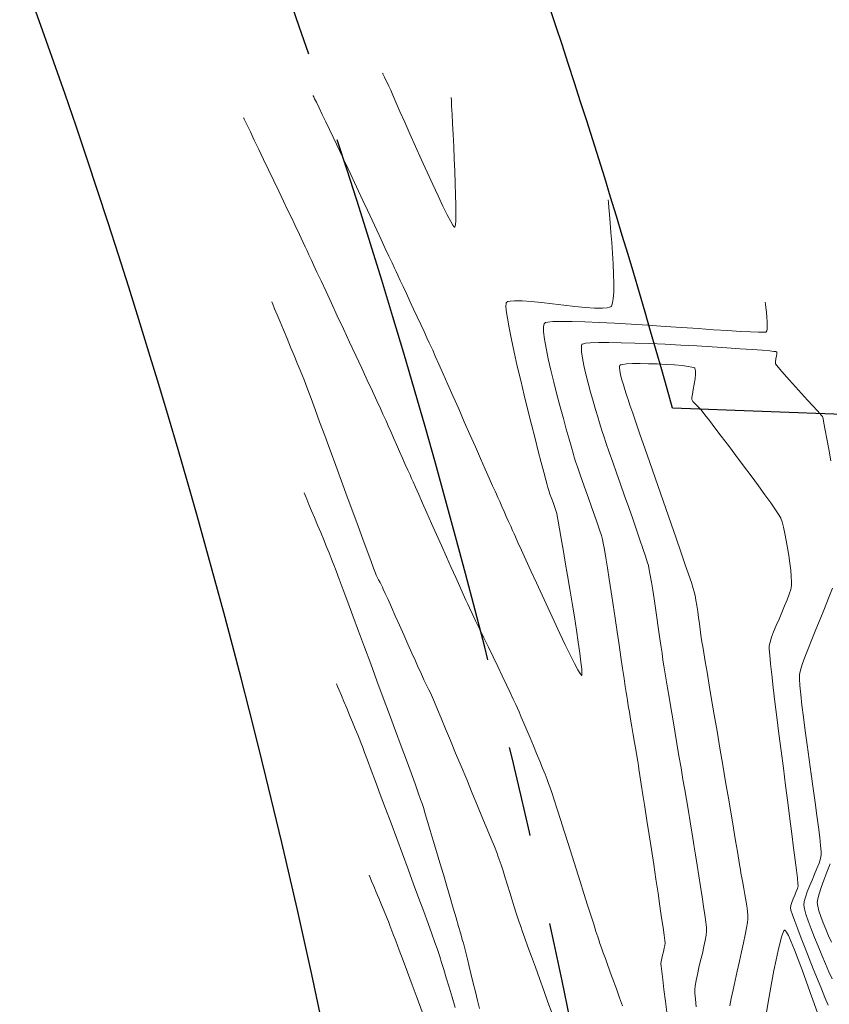
# Model space of a CAD drawing. Units: feet. Extents: x 3986 to 54136, y 4124 to 54122.
# Drawn here: x 47236 to 47403, y 49861 to 50063 of the extents above; entities that cross this region are included whole.
import ezdxf

# ---------------------------------------------------------------- set-up
doc = ezdxf.new("R2010")
doc.units = ezdxf.units.FT
doc.header["$MEASUREMENT"] = 0
doc.linetypes.add('CENTER2', pattern=[1.125, 0.75, -0.125, 0.125, -0.125])
for name, color, linetype, lineweight in [('C-CONT-MJR-E', 24, 'CONTINUOUS', 9), ('C-CONT-MNR-E', 25, 'CONTINUOUS', 0), ('Z-XREF', 7, 'CONTINUOUS', 25)]:
    doc.layers.add(name, color=color, linetype=linetype, lineweight=lineweight)
doc.layers.add('ROW-CL-E', color=55, linetype='CENTER2')
doc.layers.add('ROW-E', color=52, linetype='CONTINUOUS')

# ---------------------------------------------------------------- blocks, each defined once
blk = doc.blocks.new('4192018-FPLAT PLOT_1')
at = {"layer": 'ROW-CL-E', "linetype": 'CENTER2', "ltscale": 148.28479}
blk.add_arc((45744.82, 49529), 1637.97, 2.5539, 20.07047, dxfattribs=at)
at = {"layer": 'ROW-E', "ltscale": 148.28479}
blk.add_line((47423.07, 49981.22), (47370.49, 49983.19), dxfattribs=at)
at = {"layer": 'ROW-E', "color": 7, "linetype": 'Continuous', "lineweight": 25, "ltscale": 148.28479}
blk.add_arc((45739.93, 49528.02), 1692.9, 15.59699, 20.04479, dxfattribs=at)
at = {"layer": 'ROW-E', "ltscale": 148.28479}
blk.add_arc((45739.93, 49528.02), 1592.89, 4.0237, 20.04318, dxfattribs=at)
blk = doc.blocks.new('DRAINFIELD-MSTR_1')
at = {"layer": 'C-CONT-MJR-E', "color": 24, "linetype": 'Continuous', "lineweight": 9, "flags": 128}
for points, elevation in [([(47310.92, 50051.97), (47310.94, 50051.93), (47310.99, 50051.82), (47311.11, 50051.59), (47311.3, 50051.18), (47311.6, 50050.56), (47311.9, 50049.92), (47312.18, 50049.34), (47312.39, 50048.9), (47312.59, 50048.46), (47313.02, 50047.47), (47313.67, 50046), (47314.49, 50044.13), (47315.46, 50041.94), (47316.53, 50039.52), (47317.67, 50036.95), (47318.86, 50034.31), (47320.05, 50031.68), (47321.22, 50029.14), (47322.32, 50026.77), (47323.33, 50024.66), (47324.21, 50022.88), (47324.92, 50021.53), (47325.35, 50020.79), (47325.58, 50020.48), (47325.69, 50020.39), (47325.73, 50020.39), (47325.76, 50020.41), (47325.82, 50020.53), (47325.89, 50020.88), (47325.95, 50021.66), (47325.98, 50023.07), (47325.98, 50024.87), (47325.93, 50026.99), (47325.86, 50029.35), (47325.77, 50031.84), (47325.65, 50034.41), (47325.54, 50036.95), (47325.41, 50039.38), (47325.3, 50041.62), (47325.19, 50043.59), (47325.11, 50045.2), (47325.05, 50046.36), (47325.02, 50047)], 4585), ([(47400.36, 49858.81), (47399.6, 49860.96), (47398.78, 49863.24), (47397.95, 49865.56), (47397.12, 49867.84), (47396.31, 49870), (47395.56, 49871.95), (47394.88, 49873.61), (47394.3, 49874.9), (47393.93, 49875.6), (47393.7, 49875.9), (47393.59, 49875.99), (47393.54, 49876), (47393.49, 49875.98), (47393.39, 49875.88), (47393.22, 49875.55), (47392.96, 49874.83), (47392.59, 49873.53), (47392.19, 49871.86), (47391.76, 49869.9), (47391.32, 49867.73), (47390.88, 49865.44), (47390.46, 49863.12), (47390.06, 49860.84), (47389.71, 49858.68)], 4580), ([(47325.82, 49860.12), (47325.19, 49862.24), (47324.59, 49864.29), (47324.01, 49866.2), (47323.49, 49867.92), (47323.04, 49869.4), (47322.67, 49870.59), (47322.4, 49871.42), (47322.13, 49872.21), (47321.67, 49873.5), (47321.04, 49875.23), (47320.26, 49877.36), (47319.36, 49879.81), (47318.36, 49882.52), (47317.28, 49885.44), (47316.15, 49888.5), (47314.99, 49891.65), (47313.81, 49894.82), (47312.65, 49897.95), (47311.52, 49900.98), (47310.45, 49903.85), (47309.46, 49906.5), (47308.58, 49908.87), (47307.82, 49910.9), (47307.21, 49912.52), (47306.77, 49913.69), (47306.53, 49914.32), (47306.22, 49915.09), (47305.8, 49916.12), (47305.3, 49917.35), (47304.74, 49918.72), (47304.14, 49920.15), (47303.54, 49921.58), (47302.97, 49922.96), (47302.45, 49924.21), (47302.01, 49925.27), (47301.67, 49926.07), (47301.47, 49926.56)], 4580)]:
    blk.add_lwpolyline(points, dxfattribs=dict(at, elevation=elevation))
at = {"layer": 'C-CONT-MNR-E', "color": 25, "linetype": 'Continuous', "lineweight": 0, "flags": 128}
for points, elevation in [([(47296.64, 50047.39), (47296.68, 50047.32), (47296.77, 50047.13), (47296.96, 50046.73), (47297.31, 50046.01), (47297.86, 50044.85), (47298.51, 50043.49), (47299.23, 50041.99), (47299.98, 50040.43), (47300.73, 50038.87), (47301.43, 50037.4), (47302.07, 50036.07), (47302.59, 50034.97), (47302.97, 50034.17), (47303.29, 50033.51), (47303.77, 50032.48), (47304.39, 50031.14), (47305.14, 50029.55), (47305.98, 50027.76), (47306.88, 50025.83), (47307.82, 50023.82), (47308.78, 50021.77), (47309.72, 50019.75), (47310.63, 50017.81), (47311.47, 50016), (47312.23, 50014.39), (47312.86, 50013.03), (47313.36, 50011.97), (47313.68, 50011.27), (47314.05, 50010.49), (47314.54, 50009.43), (47315.14, 50008.15), (47315.81, 50006.71), (47316.54, 50005.15), (47317.29, 50003.54), (47318.04, 50001.93), (47318.77, 50000.37), (47319.44, 49998.92), (47320.03, 49997.64), (47320.52, 49996.58), (47320.88, 49995.8), (47321.21, 49995.07), (47321.75, 49993.85), (47322.47, 49992.23), (47323.34, 49990.27), (47324.33, 49988.04), (47325.41, 49985.6), (47326.55, 49983.04), (47327.71, 49980.41), (47328.87, 49977.79), (47330, 49975.25), (47331.05, 49972.86), (47332.02, 49970.68), (47332.85, 49968.79), (47333.53, 49967.26), (47334.02, 49966.16), (47334.29, 49965.54), (47334.6, 49964.85), (47334.98, 49964), (47335.41, 49963.03), (47335.87, 49962), (47336.34, 49960.94), (47336.8, 49959.91), (47337.24, 49958.95), (47337.62, 49958.1), (47337.94, 49957.41), (47338.22, 49956.78), (47338.74, 49955.63), (47339.47, 49954.04), (47340.36, 49952.07), (47341.38, 49949.82), (47342.51, 49947.35), (47343.7, 49944.76), (47344.93, 49942.1), (47346.15, 49939.48), (47347.34, 49936.95), (47348.45, 49934.6), (47349.47, 49932.52), (47350.35, 49930.76), (47351.06, 49929.43), (47351.48, 49928.71), (47351.7, 49928.41), (47351.79, 49928.32), (47351.83, 49928.32), (47351.85, 49928.34), (47351.88, 49928.46), (47351.89, 49928.81), (47351.84, 49929.61), (47351.68, 49931.05), (47351.44, 49932.91), (47351.12, 49935.13), (47350.75, 49937.63), (47350.33, 49940.33), (47349.87, 49943.15), (47349.4, 49946.02), (47348.93, 49948.86), (47348.46, 49951.6), (47348.02, 49954.16), (47347.62, 49956.46), (47347.28, 49958.43), (47347, 49959.99), (47346.8, 49961.07), (47346.69, 49961.59), (47346.51, 49962.21), (47346.25, 49962.97), (47345.95, 49963.82), (47345.62, 49964.71), (47345.31, 49965.56), (47345.05, 49966.32), (47344.85, 49966.93), (47344.72, 49967.44), (47344.43, 49968.5), (47344.02, 49970.06), (47343.51, 49972.04), (47342.9, 49974.37), (47342.24, 49976.99), (47341.52, 49979.82), (47340.78, 49982.79), (47340.03, 49985.83), (47339.3, 49988.87), (47338.6, 49991.85), (47337.96, 49994.68), (47337.39, 49997.32), (47336.92, 49999.67), (47336.56, 50001.67), (47336.34, 50003.26), (47336.27, 50004.19), (47336.29, 50004.65), (47336.34, 50004.85), (47336.38, 50004.91), (47336.44, 50004.97), (47336.65, 50005.08), (47337.13, 50005.18), (47338.05, 50005.24), (47339.59, 50005.2), (47341.47, 50005.07), (47343.58, 50004.86), (47345.85, 50004.61), (47348.17, 50004.34), (47350.45, 50004.09), (47352.59, 50003.89), (47354.49, 50003.75), (47356.07, 50003.72), (47357.03, 50003.79), (47357.55, 50003.9), (47357.78, 50004.01), (47357.87, 50004.07), (47357.93, 50004.15), (47358.04, 50004.36), (47358.18, 50004.82), (47358.31, 50005.67), (47358.4, 50007.08), (47358.42, 50008.79), (47358.37, 50010.74), (47358.28, 50012.83), (47358.16, 50015.01), (47358, 50017.18), (47357.84, 50019.28), (47357.68, 50021.23), (47357.53, 50022.95), (47357.41, 50024.37), (47357.32, 50025.41), (47357.29, 50025.99)], 4584), ([(47282.37, 50042.81), (47282.4, 50042.74), (47282.5, 50042.54), (47282.71, 50042.1), (47283.1, 50041.27), (47283.76, 50039.91), (47284.56, 50038.24), (47285.47, 50036.33), (47286.46, 50034.26), (47287.5, 50032.1), (47288.55, 50029.9), (47289.58, 50027.74), (47290.57, 50025.69), (47291.47, 50023.81), (47292.25, 50022.18), (47292.88, 50020.86), (47293.32, 50019.93), (47293.55, 50019.44), (47293.84, 50018.84), (47294.2, 50018.07), (47294.6, 50017.22), (47295.01, 50016.33), (47295.41, 50015.47), (47295.77, 50014.71), (47296.05, 50014.1), (47296.28, 50013.61), (47296.75, 50012.61), (47297.43, 50011.15), (47298.28, 50009.31), (47299.29, 50007.15), (47300.41, 50004.75), (47301.61, 50002.17), (47302.87, 49999.47), (47304.14, 49996.73), (47305.41, 49994.02), (47306.63, 49991.39), (47307.78, 49988.92), (47308.82, 49986.68), (47309.72, 49984.73), (47310.46, 49983.14), (47311, 49981.97), (47311.31, 49981.31), (47311.64, 49980.56), (47312.08, 49979.57), (47312.6, 49978.4), (47313.18, 49977.1), (47313.79, 49975.72), (47314.41, 49974.32), (47315.02, 49972.94), (47315.59, 49971.64), (47316.11, 49970.47), (47316.55, 49969.48), (47316.88, 49968.73), (47317.19, 49968.05), (47317.68, 49966.94), (47318.34, 49965.47), (47319.12, 49963.71), (47320.02, 49961.71), (47320.98, 49959.54), (47322, 49957.27), (47323.03, 49954.96), (47324.06, 49952.67), (47325.04, 49950.46), (47325.96, 49948.41), (47326.79, 49946.57), (47327.49, 49945.01), (47328.04, 49943.79), (47328.42, 49942.98), (47328.8, 49942.16), (47329.35, 49941), (47330.04, 49939.55), (47330.84, 49937.89), (47331.72, 49936.05), (47332.66, 49934.11), (47333.62, 49932.11), (47334.57, 49930.13), (47335.49, 49928.2), (47336.35, 49926.4), (47337.13, 49924.79), (47337.78, 49923.41), (47338.29, 49922.32), (47338.63, 49921.59), (47338.97, 49920.81), (47339.42, 49919.76), (47339.96, 49918.49), (47340.57, 49917.05), (47341.22, 49915.5), (47341.9, 49913.89), (47342.56, 49912.29), (47343.2, 49910.73), (47343.79, 49909.29), (47344.31, 49908.01), (47344.73, 49906.94), (47345.04, 49906.15), (47345.28, 49905.45), (47345.66, 49904.29), (47346.17, 49902.74), (47346.77, 49900.86), (47347.46, 49898.7), (47348.22, 49896.33), (47349.02, 49893.82), (47349.85, 49891.22), (47350.68, 49888.59), (47351.5, 49886), (47352.29, 49883.51), (47353.03, 49881.17), (47353.71, 49879.06), (47354.29, 49877.22), (47354.76, 49875.73), (47355.11, 49874.65), (47355.32, 49874.03), (47355.57, 49873.3), (47355.89, 49872.39), (47356.27, 49871.33), (47356.69, 49870.18), (47357.12, 49868.98), (47357.55, 49867.79), (47357.97, 49866.64), (47358.36, 49865.58), (47358.69, 49864.67), (47358.96, 49863.94), (47359.19, 49863.31), (47359.63, 49862.12), (47360.24, 49860.45)], 4583), ([(47369.39, 49858.59), (47369.04, 49861.37), (47368.73, 49863.84), (47368.47, 49865.91), (47368.27, 49867.53), (47368.15, 49868.61), (47368.11, 49869.09), (47368.17, 49869.58), (47368.29, 49870.19), (47368.46, 49870.88), (47368.63, 49871.59), (47368.8, 49872.28), (47368.92, 49872.89), (47368.97, 49873.38), (47368.92, 49873.87), (47368.78, 49874.95), (47368.56, 49876.54), (47368.26, 49878.56), (47367.91, 49880.95), (47367.51, 49883.62), (47367.07, 49886.49), (47366.62, 49889.5), (47366.15, 49892.56), (47365.68, 49895.59), (47365.23, 49898.53), (47364.81, 49901.3), (47364.42, 49903.81), (47364.08, 49905.99), (47363.8, 49907.78), (47363.6, 49909.08), (47363.48, 49909.82), (47363.34, 49910.66), (47363.16, 49911.77), (47362.94, 49913.1), (47362.69, 49914.57), (47362.42, 49916.14), (47362.15, 49917.73), (47361.88, 49919.3), (47361.63, 49920.77), (47361.4, 49922.1), (47361.22, 49923.21), (47361.08, 49924.05), (47360.96, 49924.79), (47360.78, 49926.04), (47360.53, 49927.71), (47360.23, 49929.75), (47359.88, 49932.07), (47359.51, 49934.61), (47359.11, 49937.29), (47358.7, 49940.05), (47358.28, 49942.81), (47357.87, 49945.5), (47357.48, 49948.06), (47357.11, 49950.4), (47356.79, 49952.46), (47356.5, 49954.16), (47356.27, 49955.44), (47356.11, 49956.22), (47355.87, 49957.08), (47355.5, 49958.23), (47355.03, 49959.63), (47354.47, 49961.21), (47353.87, 49962.92), (47353.24, 49964.68), (47352.6, 49966.44), (47351.99, 49968.14), (47351.43, 49969.72), (47350.95, 49971.12), (47350.56, 49972.27), (47350.3, 49973.12), (47350.07, 49973.92), (47349.7, 49975.19), (47349.23, 49976.86), (47348.67, 49978.85), (47348.06, 49981.08), (47347.41, 49983.49), (47346.75, 49985.99), (47346.1, 49988.52), (47345.5, 49991), (47344.97, 49993.35), (47344.52, 49995.5), (47344.19, 49997.38), (47344.01, 49998.9), (47343.98, 49999.82), (47344.03, 50000.31), (47344.11, 50000.53), (47344.16, 50000.61), (47344.22, 50000.66), (47344.41, 50000.75), (47344.9, 50000.86), (47345.9, 50000.96), (47347.63, 50001.01), (47349.84, 50000.99), (47352.45, 50000.92), (47355.4, 50000.79), (47358.59, 50000.63), (47361.97, 50000.43), (47365.45, 50000.22), (47368.96, 49999.99), (47372.43, 49999.75), (47375.78, 49999.52), (47378.94, 49999.31), (47381.84, 49999.12), (47384.39, 49998.96), (47386.53, 49998.84), (47388.18, 49998.78), (47389.1, 49998.77), (47389.52, 49998.79), (47389.68, 49998.82), (47389.71, 49998.84), (47389.76, 49998.9), (47389.84, 49999.06), (47389.92, 49999.39), (47389.97, 49999.98), (47389.96, 50000.9), (47389.89, 50001.91), (47389.78, 50002.92), (47389.68, 50003.84), (47389.59, 50004.56), (47389.55, 50004.99)], 4583), ([(47403.26, 49866.04), (47402.63, 49867.45), (47401.93, 49869.08), (47401.17, 49870.85), (47400.41, 49872.69), (47399.66, 49874.53), (47398.97, 49876.3), (47398.38, 49877.91), (47397.9, 49879.3), (47397.59, 49880.4), (47397.47, 49881.12), (47397.56, 49881.86), (47397.81, 49882.79), (47398.18, 49883.87), (47398.65, 49885.05), (47399.16, 49886.28), (47399.68, 49887.51), (47400.17, 49888.69), (47400.59, 49889.78), (47400.89, 49890.73), (47401.05, 49891.48), (47401.04, 49892.16), (47400.93, 49893.37), (47400.73, 49895.05), (47400.47, 49897.13), (47400.15, 49899.54), (47399.78, 49902.21), (47399.39, 49905.07), (47398.97, 49908.04), (47398.55, 49911.07), (47398.14, 49914.07), (47397.75, 49916.97), (47397.4, 49919.71), (47397.09, 49922.22), (47396.84, 49924.43), (47396.67, 49926.25), (47396.58, 49927.64), (47396.6, 49928.5), (47396.78, 49929.36), (47397.15, 49930.56), (47397.68, 49932.05), (47398.34, 49933.78), (47399.1, 49935.7), (47399.93, 49937.75), (47400.8, 49939.88), (47401.69, 49942.03), (47402.56, 49944.16), (47403.39, 49946.21)], 4582), ([(47403.05, 49972.4), (47402.62, 49974.78), (47402.22, 49976.9), (47401.88, 49978.7), (47401.61, 49980.09), (47401.44, 49981), (47401.37, 49981.33), (47401.28, 49981.47), (47401.15, 49981.64), (47401.04, 49981.77), (47400.81, 49982.02), (47400.21, 49982.68), (47399.32, 49983.66), (47398.23, 49984.86), (47397.01, 49986.2), (47395.75, 49987.6), (47394.53, 49988.96), (47393.42, 49990.2), (47392.52, 49991.23), (47391.91, 49991.96), (47391.65, 49992.31), (47391.64, 49992.73), (47391.73, 49993.3), (47391.86, 49993.92), (47391.92, 49994.35), (47391.93, 49994.61), (47391.9, 49994.72), (47391.87, 49994.77), (47391.85, 49994.78), (47391.72, 49994.8), (47391.33, 49994.85), (47390.47, 49994.94), (47388.9, 49995.07), (47386.86, 49995.23), (47384.42, 49995.4), (47381.65, 49995.58), (47378.65, 49995.77), (47375.48, 49995.96), (47372.22, 49996.14), (47368.96, 49996.3), (47365.77, 49996.44), (47362.72, 49996.56), (47359.91, 49996.64), (47357.39, 49996.68), (47355.26, 49996.67), (47353.59, 49996.62), (47352.64, 49996.53), (47352.17, 49996.43), (47351.99, 49996.36), (47351.94, 49996.32), (47351.89, 49996.24), (47351.82, 49996.04), (47351.77, 49995.6), (47351.79, 49994.79), (47351.97, 49993.48), (47352.28, 49991.92), (47352.68, 49990.18), (47353.15, 49988.32), (47353.66, 49986.45), (47354.18, 49984.61), (47354.68, 49982.91), (47355.12, 49981.4), (47355.49, 49980.18), (47355.74, 49979.3), (47355.97, 49978.58), (47356.35, 49977.44), (47356.86, 49975.94), (47357.49, 49974.15), (47358.2, 49972.13), (47358.98, 49969.92), (47359.8, 49967.59), (47360.64, 49965.2), (47361.49, 49962.81), (47362.31, 49960.47), (47363.09, 49958.24), (47363.8, 49956.19), (47364.42, 49954.37), (47364.93, 49952.83), (47365.31, 49951.64), (47365.53, 49950.86), (47365.71, 49950.03), (47365.92, 49948.89), (47366.16, 49947.47), (47366.42, 49945.84), (47366.7, 49944.05), (47366.99, 49942.14), (47367.28, 49940.18), (47367.56, 49938.23), (47367.84, 49936.32), (47368.09, 49934.52), (47368.33, 49932.88), (47368.53, 49931.46), (47368.71, 49930.3), (47368.83, 49929.47), (47368.97, 49928.66), (47369.18, 49927.41), (47369.45, 49925.8), (47369.77, 49923.88), (47370.14, 49921.72), (47370.54, 49919.37), (47370.96, 49916.89), (47371.39, 49914.35), (47371.82, 49911.81), (47372.24, 49909.33), (47372.64, 49906.97), (47373.01, 49904.79), (47373.34, 49902.86), (47373.61, 49901.23), (47373.82, 49899.97), (47373.96, 49899.13), (47374.11, 49898.23), (47374.32, 49896.96), (47374.58, 49895.36), (47374.89, 49893.52), (47375.22, 49891.49), (47375.57, 49889.34), (47375.93, 49887.14), (47376.27, 49884.95), (47376.6, 49882.85), (47376.89, 49880.89), (47377.13, 49879.14), (47377.32, 49877.66), (47377.44, 49876.53), (47377.47, 49875.81), (47377.39, 49874.98), (47377.21, 49873.89), (47376.94, 49872.62), (47376.62, 49871.23), (47376.27, 49869.77), (47375.92, 49868.31), (47375.6, 49866.92), (47375.33, 49865.65), (47375.14, 49864.56), (47375.05, 49863.73), (47375.08, 49863.05), (47375.19, 49861.87), (47375.36, 49860.27)], 4582), ([(47345.74, 49858.88), (47344.89, 49861.24), (47344.02, 49863.65), (47343.15, 49866.05), (47342.31, 49868.38), (47341.51, 49870.59), (47340.79, 49872.61), (47340.15, 49874.39), (47339.62, 49875.86), (47339.23, 49876.97), (47338.99, 49877.65), (47338.73, 49878.45), (47338.38, 49879.52), (47337.98, 49880.79), (47337.54, 49882.2), (47337.07, 49883.71), (47336.59, 49885.24), (47336.11, 49886.75), (47335.66, 49888.16), (47335.25, 49889.43), (47334.9, 49890.5), (47334.62, 49891.29), (47334.36, 49891.98), (47333.88, 49893.17), (47333.22, 49894.78), (47332.41, 49896.76), (47331.47, 49899.03), (47330.44, 49901.52), (47329.34, 49904.17), (47328.2, 49906.91), (47327.05, 49909.66), (47325.92, 49912.37), (47324.84, 49914.96), (47323.84, 49917.37), (47322.94, 49919.52), (47322.17, 49921.35), (47321.56, 49922.79), (47321.15, 49923.77), (47320.95, 49924.23), (47320.73, 49924.72), (47320.44, 49925.34), (47320.1, 49926.03), (47319.76, 49926.75), (47319.42, 49927.44), (47319.13, 49928.06), (47318.89, 49928.55), (47318.68, 49929.03), (47318.25, 49929.97), (47317.66, 49931.29), (47316.94, 49932.9), (47316.13, 49934.71), (47315.27, 49936.65), (47314.39, 49938.62), (47313.53, 49940.54), (47312.73, 49942.33), (47312.03, 49943.89), (47311.46, 49945.15), (47311.07, 49946.02), (47310.89, 49946.42), (47310.68, 49946.84), (47310.39, 49947.37), (47310.09, 49947.95), (47309.81, 49948.49), (47309.61, 49948.91), (47309.45, 49949.33), (47309.07, 49950.35), (47308.49, 49951.9), (47307.75, 49953.9), (47306.87, 49956.28), (47305.88, 49958.98), (47304.8, 49961.91), (47303.65, 49965), (47302.48, 49968.19), (47301.3, 49971.4), (47300.13, 49974.55), (47299.02, 49977.57), (47297.97, 49980.4), (47297.03, 49982.95), (47296.21, 49985.16), (47295.55, 49986.95), (47295.06, 49988.25), (47294.78, 49988.98), (47294.45, 49989.82), (47293.97, 49990.98), (47293.39, 49992.41), (47292.72, 49994.02), (47292.01, 49995.74), (47291.28, 49997.51), (47290.55, 49999.25), (47289.87, 50000.89), (47289.25, 50002.37), (47288.74, 50003.6), (47288.36, 50004.52), (47288.13, 50005.05)], 4582), ([(47403.13, 49873.51), (47402.55, 49874.84), (47401.97, 49876.2), (47401.43, 49877.54), (47400.96, 49878.81), (47400.58, 49879.96), (47400.32, 49880.93), (47400.22, 49881.68), (47400.32, 49882.42), (47400.6, 49883.47), (47401.04, 49884.78), (47401.59, 49886.28), (47402.22, 49887.91), (47402.9, 49889.61)], 4583), ([(47402.44, 49860.63), (47401.8, 49862.15), (47401.07, 49863.94), (47400.26, 49865.93), (47399.41, 49868.04), (47398.56, 49870.19), (47397.72, 49872.33), (47396.93, 49874.36), (47396.21, 49876.23), (47395.61, 49877.86), (47395.14, 49879.17), (47394.83, 49880.1), (47394.72, 49880.57), (47394.79, 49881.08), (47395, 49881.72), (47395.29, 49882.45), (47395.62, 49883.2), (47395.92, 49883.92), (47396.16, 49884.58), (47396.28, 49885.1), (47396.25, 49885.58), (47396.14, 49886.67), (47395.94, 49888.3), (47395.68, 49890.4), (47395.36, 49892.91), (47395, 49895.76), (47394.6, 49898.89), (47394.16, 49902.23), (47393.71, 49905.71), (47393.26, 49909.26), (47392.8, 49912.83), (47392.35, 49916.34), (47391.93, 49919.73), (47391.53, 49922.92), (47391.18, 49925.86), (47390.87, 49928.48), (47390.63, 49930.71), (47390.46, 49932.49), (47390.36, 49933.74), (47390.35, 49934.41), (47390.52, 49935.17), (47390.84, 49936.15), (47391.27, 49937.29), (47391.79, 49938.56), (47392.37, 49939.9), (47392.96, 49941.26), (47393.53, 49942.6), (47394.04, 49943.87), (47394.47, 49945.01), (47394.78, 49945.99), (47394.94, 49946.75), (47394.96, 49947.55), (47394.9, 49948.63), (47394.78, 49949.92), (47394.61, 49951.38), (47394.39, 49952.92), (47394.13, 49954.49), (47393.86, 49956.03), (47393.57, 49957.48), (47393.27, 49958.76), (47392.99, 49959.82), (47392.72, 49960.59), (47392.35, 49961.26), (47391.66, 49962.33), (47390.69, 49963.73), (47389.49, 49965.4), (47388.13, 49967.27), (47386.64, 49969.28), (47385.08, 49971.37), (47383.51, 49973.46), (47381.97, 49975.5), (47380.51, 49977.42), (47379.19, 49979.15), (47378.06, 49980.63), (47377.16, 49981.79), (47376.55, 49982.58), (47376.29, 49982.92), (47375.97, 49983.26), (47375.54, 49983.69), (47375.08, 49984.15), (47374.69, 49984.59), (47374.47, 49984.96), (47374.47, 49985.36), (47374.58, 49986.09), (47374.75, 49987.04), (47374.94, 49988.11), (47375.11, 49989.19), (47375.22, 49990.18), (47375.22, 49990.82), (47375.17, 49991.19), (47375.1, 49991.36), (47375.05, 49991.43), (47375.01, 49991.46), (47374.86, 49991.54), (47374.48, 49991.64), (47373.73, 49991.78), (47372.46, 49991.93), (47370.92, 49992.07), (47369.19, 49992.18), (47367.36, 49992.27), (47365.54, 49992.32), (47363.81, 49992.34), (47362.27, 49992.33), (47361.02, 49992.27), (47360.28, 49992.19), (47359.91, 49992.12), (47359.77, 49992.06), (47359.73, 49992.02), (47359.69, 49991.96), (47359.63, 49991.81), (47359.6, 49991.48), (47359.65, 49990.91), (47359.83, 49990.03), (47360.09, 49989.03), (47360.39, 49988), (47360.71, 49987.02), (47360.98, 49986.15), (47361.18, 49985.49), (47361.36, 49984.94), (47361.75, 49983.81), (47362.31, 49982.18), (47363.03, 49980.11), (47363.87, 49977.68), (47364.82, 49974.96), (47365.84, 49972.01), (47366.92, 49968.92), (47368.03, 49965.75), (47369.13, 49962.57), (47370.21, 49959.46), (47371.24, 49956.48), (47372.2, 49953.71), (47373.05, 49951.22), (47373.78, 49949.09), (47374.36, 49947.37), (47374.76, 49946.15), (47374.95, 49945.49), (47375.12, 49944.74), (47375.29, 49943.78), (47375.47, 49942.67), (47375.66, 49941.47), (47375.84, 49940.2), (47376.01, 49938.94), (47376.18, 49937.73), (47376.34, 49936.61), (47376.47, 49935.65), (47376.59, 49934.89), (47376.7, 49934.22), (47376.91, 49932.97), (47377.21, 49931.19), (47377.59, 49928.95), (47378.03, 49926.33), (47378.53, 49923.39), (47379.07, 49920.21), (47379.64, 49916.86), (47380.22, 49913.4), (47380.81, 49909.9), (47381.4, 49906.44), (47381.97, 49903.09), (47382.51, 49899.91), (47383, 49896.97), (47383.45, 49894.36), (47383.82, 49892.13), (47384.12, 49890.35), (47384.33, 49889.1), (47384.44, 49888.44), (47384.56, 49887.7), (47384.73, 49886.77), (47384.93, 49885.71), (47385.14, 49884.55), (47385.35, 49883.34), (47385.55, 49882.14), (47385.73, 49880.98), (47385.87, 49879.91), (47385.95, 49878.99), (47385.97, 49878.25), (47385.9, 49877.55), (47385.71, 49876.46), (47385.43, 49875.06), (47385.07, 49873.41), (47384.67, 49871.57), (47384.23, 49869.62), (47383.78, 49867.62), (47383.34, 49865.64), (47382.93, 49863.74), (47382.57, 49862), (47382.28, 49860.48)], 4581), ([(47330.84, 49859.9), (47330.43, 49861.57), (47330, 49863.33), (47329.56, 49865.11), (47329.13, 49866.86), (47328.72, 49868.54), (47328.34, 49870.07), (47328.01, 49871.42), (47327.73, 49872.53), (47327.51, 49873.34), (47327.3, 49874.08), (47326.98, 49875.23), (47326.54, 49876.73), (47326.02, 49878.51), (47325.44, 49880.53), (47324.79, 49882.73), (47324.11, 49885.05), (47323.41, 49887.44), (47322.7, 49889.83), (47322.01, 49892.17), (47321.34, 49894.41), (47320.72, 49896.48), (47320.16, 49898.34), (47319.68, 49899.92), (47319.29, 49901.17), (47319.02, 49902.03), (47318.73, 49902.84), (47318.25, 49904.2), (47317.58, 49906.03), (47316.76, 49908.29), (47315.8, 49910.9), (47314.72, 49913.82), (47313.56, 49916.97), (47312.33, 49920.29), (47311.06, 49923.74), (47309.76, 49927.23), (47308.47, 49930.72), (47307.2, 49934.13), (47305.97, 49937.42), (47304.82, 49940.52), (47303.76, 49943.36), (47302.82, 49945.89), (47302.01, 49948.05), (47301.37, 49949.77), (47300.91, 49950.99), (47300.65, 49951.65), (47300.35, 49952.42), (47299.93, 49953.46), (47299.41, 49954.72), (47298.83, 49956.14), (47298.2, 49957.65), (47297.56, 49959.19), (47296.93, 49960.71), (47296.33, 49962.14), (47295.79, 49963.43), (47295.34, 49964.51), (47295, 49965.32), (47294.8, 49965.81)], 4581), ([(47319.04, 49859.23), (47318, 49862.03), (47316.99, 49864.75), (47316.02, 49867.35), (47315.12, 49869.76), (47314.31, 49871.93), (47313.61, 49873.8), (47313.05, 49875.31), (47312.64, 49876.39), (47312.41, 49876.99), (47312.1, 49877.76), (47311.69, 49878.77), (47311.21, 49879.94), (47310.67, 49881.23), (47310.13, 49882.55), (47309.59, 49883.83), (47309.09, 49885.02), (47308.67, 49886.05), (47308.34, 49886.83), (47308.14, 49887.31)], 4579)]:
    blk.add_lwpolyline(points, dxfattribs=dict(at, elevation=elevation))

msp = doc.modelspace()

# ---------------------------------------------------------------- block references
at = {"layer": 'Z-XREF'}
for name in ['4192018-FPLAT PLOT_1', 'DRAINFIELD-MSTR_1']:
    msp.add_blockref(name, (0, 0), dxfattribs=at)

doc.saveas('drawing.dxf')
